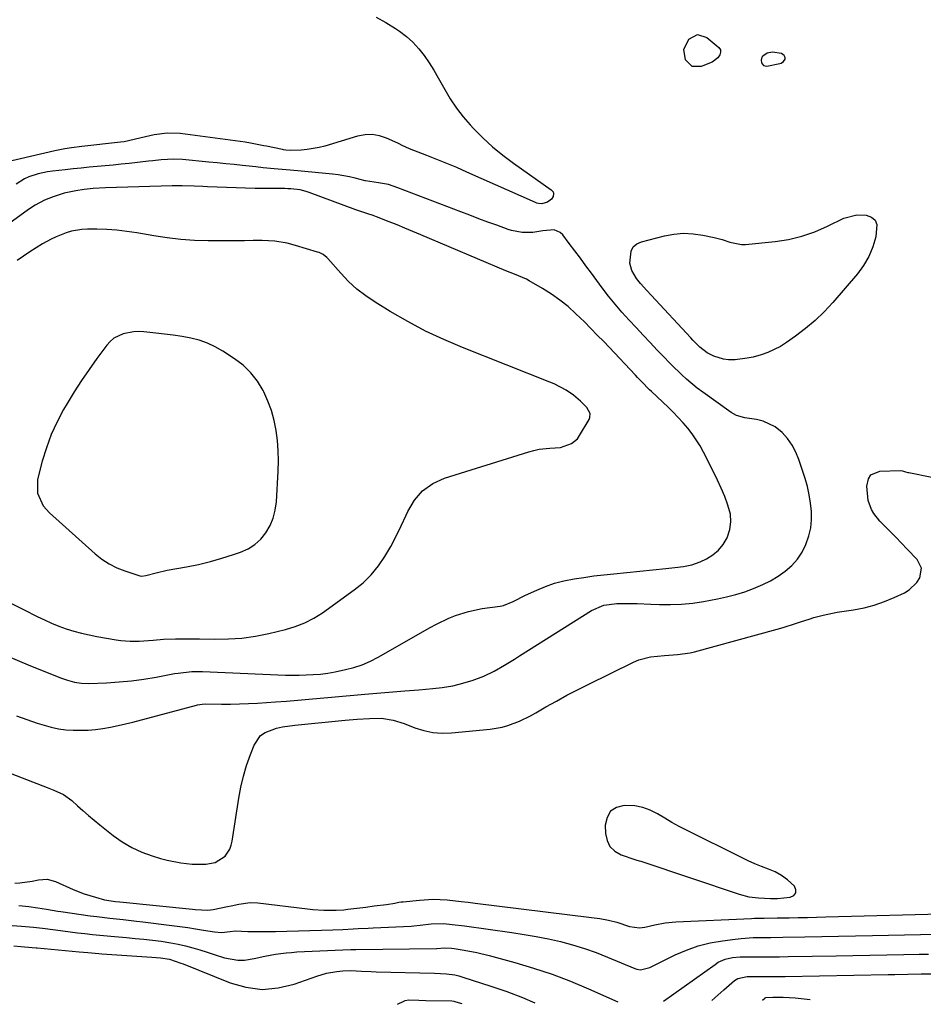
# Model space of a CAD drawing. Units: inches. Extents: x 1873173 to 1878550, y 421390 to 426718.
# Drawn here: x 1875068 to 1875384, y 421423 to 421767 of the extents above; entities that cross this region are included whole.
import ezdxf

# ---------------------------------------------------------------- set-up
doc = ezdxf.new("R2010")
doc.units = ezdxf.units.IN
doc.header["$MEASUREMENT"] = 0
doc.layers.add('1', color=7, linetype='Continuous')
doc.layers.add('7', color=7, linetype='Continuous')

msp = doc.modelspace()

# ---------------------------------------------------------------- linework, layer by layer
at = {"layer": '1', "color": 18}
for points in [[(1875331.36, 421756.07, 1642), (1875329.48, 421755.67, 1642), (1875328, 421754.69, 1642), (1875327.67, 421754.23, 1642), (1875327.41, 421753.2, 1642), (1875327.55, 421752.34, 1642), (1875328.28, 421751.38, 1642), (1875329.47, 421751.16, 1642), (1875333.98, 421752.03, 1642), (1875334.48, 421752.19, 1642), (1875335.3, 421752.74, 1642), (1875335.81, 421753.57, 1642), (1875335.86, 421754, 1642), (1875335.74, 421754.42, 1642), (1875335.45, 421754.88, 1642), (1875334.58, 421755.55, 1642), (1875331.36, 421756.07, 1642)], [(1875066.9, 421523.91, 1642), (1875070.52, 421522.55, 1642), (1875074.17, 421521.3, 1642), (1875076.58, 421520.54, 1642), (1875079.09, 421519.86, 1642), (1875081.61, 421519.32, 1642), (1875084.18, 421518.99, 1642), (1875086.77, 421518.8, 1642), (1875089.37, 421518.79, 1642), (1875091.96, 421518.88, 1642), (1875094.55, 421519.12, 1642), (1875097.13, 421519.46, 1642), (1875099.84, 421519.94, 1642), (1875102.45, 421520.45, 1642), (1875105.03, 421521.04, 1642), (1875107.61, 421521.69, 1642), (1875129.89, 421527.62, 1642), (1875130.29, 421527.72, 1642), (1875131.92, 421527.96, 1642), (1875133.15, 421528, 1642), (1875138.62, 421527.97, 1642), (1875141.77, 421527.98, 1642), (1875144.92, 421528.04, 1642), (1875148.06, 421528.17, 1642), (1875151.21, 421528.33, 1642), (1875157.49, 421528.74, 1642), (1875161.41, 421529.01, 1642), (1875165.33, 421529.31, 1642), (1875169.25, 421529.64, 1642), (1875173.16, 421530, 1642), (1875177.08, 421530.38, 1642), (1875180.99, 421530.74, 1642), (1875184.91, 421531.1, 1642), (1875188.82, 421531.44, 1642), (1875202.75, 421532.62, 1642), (1875204.39, 421532.76, 1642), (1875207.68, 421533.01, 1642), (1875212.61, 421533.4, 1642), (1875215.89, 421533.81, 1642), (1875219.55, 421534.41, 1642), (1875221.82, 421534.9, 1642), (1875226.29, 421536.23, 1642), (1875230.37, 421537.73, 1642), (1875233.99, 421539.43, 1642), (1875237.63, 421541.54, 1642), (1875241.16, 421543.71, 1642), (1875242.92, 421544.81, 1642), (1875268.08, 421560.74, 1642), (1875272.35, 421562.59, 1642), (1875276.98, 421563.18, 1642), (1875279.37, 421563.18, 1642), (1875284.1, 421563.13, 1642), (1875288.84, 421562.97, 1642), (1875291.88, 421562.82, 1642), (1875295.76, 421562.78, 1642), (1875299.62, 421562.91, 1642), (1875303.47, 421563.31, 1642), (1875307.3, 421563.89, 1642), (1875312.1, 421564.79, 1642), (1875315.33, 421565.48, 1642), (1875318.53, 421566.29, 1642), (1875321.67, 421567.28, 1642), (1875324.78, 421568.39, 1642), (1875328.03, 421569.78, 1642), (1875330.75, 421571.14, 1642), (1875333.34, 421572.73, 1642), (1875335.85, 421574.46, 1642), (1875338.1, 421576.46, 1642), (1875340.1, 421578.65, 1642), (1875341.72, 421581.14, 1642), (1875343.09, 421583.82, 1642), (1875344.11, 421586.81, 1642), (1875344.76, 421589.61, 1642), (1875345.03, 421592.48, 1642), (1875345.02, 421595.39, 1642), (1875344.71, 421598.31, 1642), (1875344.26, 421601.21, 1642), (1875343.6, 421604.07, 1642), (1875342.8, 421606.9, 1642), (1875340.65, 421613.55, 1642), (1875339.59, 421616.15, 1642), (1875338.3, 421618.6, 1642), (1875336.66, 421620.84, 1642), (1875334.8, 421622.93, 1642), (1875332.36, 421624.97, 1642), (1875328.16, 421626.99, 1642), (1875325.83, 421627.54, 1642), (1875321.69, 421628.1, 1642), (1875318.85, 421628.88, 1642), (1875316.93, 421629.94, 1642), (1875306.99, 421637.09, 1642), (1875305.05, 421638.54, 1642), (1875301.33, 421641.62, 1642), (1875299.54, 421643.25, 1642), (1875296.07, 421646.62, 1642), (1875292.69, 421650.1, 1642), (1875291.08, 421651.8, 1642), (1875288.61, 421654.42, 1642), (1875286.15, 421657.03, 1642), (1875283.69, 421659.66, 1642), (1875281.24, 421662.28, 1642), (1875278.72, 421665.07, 1642), (1875276.35, 421667.84, 1642), (1875274.07, 421670.68, 1642), (1875271.85, 421673.57, 1642), (1875268.05, 421678.72, 1642), (1875266.12, 421681.32, 1642), (1875264.19, 421683.92, 1642), (1875262.25, 421686.52, 1642), (1875260.3, 421689.12, 1642), (1875258.03, 421692.14, 1642), (1875257.13, 421693, 1642), (1875254.97, 421693.91, 1642), (1875251.05, 421693.56, 1642), (1875247.52, 421692.92, 1642), (1875243.83, 421692.9, 1642), (1875240.13, 421693.66, 1642), (1875238.93, 421694.05, 1642), (1875234.98, 421695.47, 1642), (1875231.81, 421696.62, 1642), (1875228.65, 421697.78, 1642), (1875225.5, 421698.96, 1642), (1875222.36, 421700.16, 1642), (1875200.38, 421708.63, 1642), (1875197.03, 421709.69, 1642), (1875193.59, 421710.34, 1642), (1875189.07, 421711, 1642), (1875188.86, 421711.05, 1642), (1875185.36, 421711.97, 1642), (1875183.4, 421712.44, 1642), (1875179.43, 421713.15, 1642), (1875177.43, 421713.39, 1642), (1875165.4, 421714.54, 1642), (1875161.24, 421714.91, 1642), (1875157.08, 421715.25, 1642), (1875153.21, 421715.6, 1642), (1875150.63, 421715.87, 1642), (1875146.03, 421716.37, 1642), (1875143.08, 421716.69, 1642), (1875140.14, 421717, 1642), (1875137.19, 421717.3, 1642), (1875134.24, 421717.58, 1642), (1875124.98, 421718.46, 1642), (1875122.01, 421718.61, 1642), (1875117.55, 421718.35, 1642), (1875114.59, 421718.05, 1642), (1875113.11, 421717.89, 1642), (1875106.36, 421717.11, 1642), (1875103.56, 421716.8, 1642), (1875100.75, 421716.51, 1642), (1875097.95, 421716.25, 1642), (1875095.14, 421716.01, 1642), (1875092.33, 421715.77, 1642), (1875089.52, 421715.51, 1642), (1875086.72, 421715.21, 1642), (1875083.92, 421714.9, 1642), (1875079.54, 421714.39, 1642), (1875077.84, 421714.14, 1642), (1875074.49, 421713.44, 1642), (1875071.24, 421712.39, 1642), (1875069.7, 421711.69, 1642), (1875066.83, 421709.86, 1642)], [(1875064.15, 421544.57, 1640), (1875070.99, 421541.74, 1640), (1875082.33, 421537.17, 1640), (1875084.74, 421536.32, 1640), (1875087.21, 421535.67, 1640), (1875089.73, 421535.28, 1640), (1875092.27, 421535.22, 1640), (1875098.45, 421535.45, 1640), (1875102.81, 421535.71, 1640), (1875107.15, 421536.1, 1640), (1875111.48, 421536.68, 1640), (1875115.78, 421537.39, 1640), (1875122.24, 421538.62, 1640), (1875123.45, 421538.82, 1640), (1875128.32, 421539.33, 1640), (1875130.77, 421539.37, 1640), (1875132, 421539.34, 1640), (1875161.03, 421538.13, 1640), (1875165.85, 421538.07, 1640), (1875170.67, 421538.27, 1640), (1875173.28, 421538.49, 1640), (1875175.88, 421538.82, 1640), (1875178.45, 421539.28, 1640), (1875181.99, 421540.02, 1640), (1875184.98, 421540.8, 1640), (1875187.91, 421541.75, 1640), (1875190.74, 421542.98, 1640), (1875193.5, 421544.39, 1640), (1875211.7, 421554.8, 1640), (1875213.83, 421555.95, 1640), (1875218.21, 421558.02, 1640), (1875220.45, 421558.93, 1640), (1875225.06, 421560.4, 1640), (1875229.79, 421561.35, 1640), (1875236.09, 421562.27, 1640), (1875237.28, 421562.51, 1640), (1875240.66, 421563.84, 1640), (1875245.03, 421566.07, 1640), (1875248.92, 421567.86, 1640), (1875252.02, 421569.13, 1640), (1875255.18, 421570.23, 1640), (1875258.41, 421571.07, 1640), (1875261.97, 421571.78, 1640), (1875265.44, 421572.3, 1640), (1875268.91, 421572.78, 1640), (1875272.39, 421573.19, 1640), (1875275.87, 421573.57, 1640), (1875294.12, 421575.37, 1640), (1875297.18, 421575.7, 1640), (1875300.24, 421576.07, 1640), (1875303.22, 421576.69, 1640), (1875306.07, 421577.76, 1640), (1875308.26, 421578.78, 1640), (1875310.53, 421580.15, 1640), (1875312.54, 421581.78, 1640), (1875314.15, 421583.81, 1640), (1875315.5, 421586.09, 1640), (1875316.46, 421589.02, 1640), (1875316.87, 421591.69, 1640), (1875316.65, 421594.38, 1640), (1875315.82, 421597.6, 1640), (1875314.68, 421600.55, 1640), (1875313.46, 421603.47, 1640), (1875312.15, 421606.35, 1640), (1875310.77, 421609.2, 1640), (1875307.26, 421616.14, 1640), (1875306.05, 421618.33, 1640), (1875304.75, 421620.47, 1640), (1875303.29, 421622.51, 1640), (1875301.74, 421624.48, 1640), (1875300.09, 421626.37, 1640), (1875298.39, 421628.23, 1640), (1875296.64, 421630.04, 1640), (1875294.85, 421631.8, 1640), (1875289.11, 421637.27, 1640), (1875288.39, 421637.96, 1640), (1875285.56, 421640.82, 1640), (1875284.17, 421642.27, 1640), (1875283.48, 421642.99, 1640), (1875272.34, 421654.76, 1640), (1875270.11, 421657.08, 1640), (1875267.87, 421659.38, 1640), (1875265.6, 421661.64, 1640), (1875262.62, 421664.55, 1640), (1875259.89, 421667.01, 1640), (1875257.05, 421669.32, 1640), (1875254.05, 421671.42, 1640), (1875250.95, 421673.38, 1640), (1875246.31, 421676.09, 1640), (1875245.32, 421676.62, 1640), (1875241.2, 421678.35, 1640), (1875238.07, 421679.59, 1640), (1875208.37, 421692.16, 1640), (1875205.61, 421693.32, 1640), (1875202.83, 421694.46, 1640), (1875200.05, 421695.58, 1640), (1875197.26, 421696.69, 1640), (1875192.88, 421698.41, 1640), (1875191.67, 421698.85, 1640), (1875189.8, 421699.43, 1640), (1875185.64, 421700.85, 1640), (1875169.32, 421706.97, 1640), (1875168.28, 421707.32, 1640), (1875166.17, 421707.84, 1640), (1875162.9, 421708.23, 1640), (1875161.84, 421708.27, 1640), (1875160.78, 421708.3, 1640), (1875154.13, 421708.31, 1640), (1875152.27, 421708.33, 1640), (1875150.4, 421708.37, 1640), (1875133.7, 421708.96, 1640), (1875132.16, 421709.01, 1640), (1875129.07, 421709.13, 1640), (1875124.93, 421709.3, 1640), (1875122.92, 421709.31, 1640), (1875121.91, 421709.29, 1640), (1875121.41, 421709.28, 1640), (1875098.11, 421708.55, 1640), (1875093.81, 421708.35, 1640), (1875090.6, 421708.03, 1640), (1875087.64, 421707.55, 1640), (1875083.67, 421706.68, 1640), (1875079.8, 421705.45, 1640), (1875076.73, 421704.28, 1640), (1875073.46, 421702.52, 1640), (1875071.14, 421700.96, 1640), (1875064.24, 421696.01, 1640)], [(1875161.66, 421689.18, 1638), (1875157.28, 421689.97, 1638), (1875152.84, 421690.2, 1638), (1875149.73, 421690.13, 1638), (1875146.68, 421690.07, 1638), (1875143.64, 421690.04, 1638), (1875140.59, 421690.02, 1638), (1875137.55, 421690.03, 1638), (1875134.03, 421690.05, 1638), (1875129.23, 421690.2, 1638), (1875124.45, 421690.51, 1638), (1875119.7, 421691.07, 1638), (1875114.95, 421691.78, 1638), (1875109.05, 421692.82, 1638), (1875105.55, 421693.34, 1638), (1875102.04, 421693.75, 1638), (1875098.52, 421693.98, 1638), (1875094.99, 421694.09, 1638), (1875091.73, 421694.11, 1638), (1875089.84, 421694.02, 1638), (1875086.13, 421693.4, 1638), (1875084.31, 421692.86, 1638), (1875080.78, 421691.42, 1638), (1875079.08, 421690.58, 1638), (1875076.09, 421688.93, 1638), (1875073.8, 421687.57, 1638), (1875071.55, 421686.15, 1638), (1875069.35, 421684.66, 1638), (1875067.18, 421683.12, 1638)], [(1875064.77, 421563.39, 1638), (1875069.57, 421560.97, 1638), (1875074.2, 421558.6, 1638), (1875076.69, 421557.4, 1638), (1875079.2, 421556.27, 1638), (1875081.77, 421555.26, 1638), (1875084.37, 421554.33, 1638), (1875087.01, 421553.51, 1638), (1875089.66, 421552.77, 1638), (1875092.35, 421552.16, 1638), (1875095.06, 421551.61, 1638), (1875101.85, 421550.41, 1638), (1875103.45, 421550.18, 1638), (1875106.67, 421549.93, 1638), (1875109.91, 421549.98, 1638), (1875114.76, 421550.36, 1638), (1875118.37, 421550.68, 1638), (1875122.57, 421550.81, 1638), (1875126.77, 421550.83, 1638), (1875130.97, 421550.78, 1638), (1875136.33, 421550.68, 1638), (1875141.09, 421550.76, 1638), (1875145.82, 421551.08, 1638), (1875150.52, 421551.76, 1638), (1875155.19, 421552.67, 1638), (1875161.05, 421554.05, 1638), (1875164.47, 421555.06, 1638), (1875167.77, 421556.34, 1638), (1875170.91, 421557.99, 1638), (1875173.93, 421559.89, 1638), (1875185.07, 421567.88, 1638), (1875188.19, 421570.42, 1638), (1875191.06, 421573.19, 1638), (1875193.57, 421576.28, 1638), (1875195.84, 421579.6, 1638), (1875197.85, 421583.13, 1638), (1875199.76, 421586.71, 1638), (1875201.54, 421590.36, 1638), (1875203.21, 421594.06, 1638), (1875203.78, 421595.38, 1638), (1875206.12, 421599.29, 1638), (1875208.97, 421602.63, 1638), (1875212.58, 421605.12, 1638), (1875216.71, 421607.04, 1638), (1875246.11, 421616.25, 1638), (1875247.93, 421616.74, 1638), (1875249.78, 421617.12, 1638), (1875253.53, 421617.46, 1638), (1875257.29, 421617.77, 1638), (1875261.13, 421619.12, 1638), (1875263.14, 421620.8, 1638), (1875263.94, 421621.88, 1638), (1875267.26, 421627.54, 1638), (1875267.54, 421628.23, 1638), (1875267.57, 421629.64, 1638), (1875266.47, 421631.69, 1638), (1875264.21, 421633.96, 1638), (1875261.79, 421636, 1638), (1875259.18, 421637.8, 1638), (1875254.98, 421640.02, 1638), (1875253.52, 421640.64, 1638), (1875222.97, 421652.7, 1638), (1875216.46, 421655.47, 1638), (1875210.06, 421658.46, 1638), (1875203.83, 421661.77, 1638), (1875197.7, 421665.31, 1638), (1875192.4, 421668.56, 1638), (1875189.12, 421670.77, 1638), (1875186, 421673.16, 1638), (1875183.11, 421675.82, 1638), (1875180.36, 421678.67, 1638), (1875175.83, 421683.81, 1638), (1875175.45, 421684.2, 1638), (1875174.2, 421685.22, 1638), (1875172.77, 421685.95, 1638), (1875172.26, 421686.12, 1638), (1875164.54, 421688.42, 1638), (1875161.66, 421689.18, 1638)], [(1875156.14, 421630.66, 1636), (1875154.89, 421633.98, 1636), (1875153.42, 421637.24, 1636), (1875153.18, 421637.71, 1636), (1875151.19, 421640.94, 1636), (1875148.92, 421643.91, 1636), (1875146.21, 421646.49, 1636), (1875143.2, 421648.8, 1636), (1875139.12, 421651.46, 1636), (1875136.46, 421652.97, 1636), (1875133.72, 421654.27, 1636), (1875130.85, 421655.23, 1636), (1875127.88, 421655.98, 1636), (1875124.85, 421656.52, 1636), (1875121.8, 421657.01, 1636), (1875118.75, 421657.41, 1636), (1875115.68, 421657.77, 1636), (1875111.48, 421658.2, 1636), (1875109.65, 421658.28, 1636), (1875107.83, 421658.21, 1636), (1875104.24, 421657.53, 1636), (1875101.04, 421655.98, 1636), (1875099.7, 421654.84, 1636), (1875098.49, 421653.5, 1636), (1875095.06, 421648.89, 1636), (1875092.31, 421645.05, 1636), (1875089.65, 421641.16, 1636), (1875087.11, 421637.18, 1636), (1875084.66, 421633.15, 1636), (1875083.44, 421631.07, 1636), (1875081.13, 421626.72, 1636), (1875079.06, 421622.26, 1636), (1875077.38, 421617.65, 1636), (1875075.95, 421612.93, 1636), (1875074.31, 421606.58, 1636), (1875074.27, 421601.79, 1636), (1875076.32, 421597.34, 1636), (1875078.5, 421594.88, 1636), (1875094.42, 421580.58, 1636), (1875096.81, 421578.7, 1636), (1875099.32, 421577.03, 1636), (1875102.02, 421575.69, 1636), (1875104.84, 421574.56, 1636), (1875110.1, 421572.84, 1636), (1875110.69, 421572.72, 1636), (1875112.19, 421572.93, 1636), (1875115.76, 421573.93, 1636), (1875119.69, 421574.79, 1636), (1875126.46, 421576, 1636), (1875130.62, 421576.85, 1636), (1875134.75, 421577.82, 1636), (1875138.82, 421578.98, 1636), (1875142.86, 421580.26, 1636), (1875145.32, 421581.11, 1636), (1875147.93, 421582.3, 1636), (1875150.32, 421583.79, 1636), (1875152.37, 421585.71, 1636), (1875154.21, 421587.91, 1636), (1875155.63, 421590.43, 1636), (1875156.77, 421593.05, 1636), (1875157.46, 421595.81, 1636), (1875157.86, 421598.68, 1636), (1875158.49, 421609.45, 1636), (1875158.58, 421613.03, 1636), (1875158.52, 421616.61, 1636), (1875158.23, 421620.17, 1636), (1875157.79, 421623.73, 1636), (1875157.07, 421627.23, 1636), (1875156.14, 421630.66, 1636)], [(1875039.92, 421513.38, 1644), (1875077.69, 421498.77, 1644), (1875079.98, 421497.85, 1644), (1875083.33, 421496.34, 1644), (1875086.31, 421494.22, 1644), (1875088.29, 421492.41, 1644), (1875090.2, 421490.69, 1644), (1875092.14, 421488.99, 1644), (1875094.11, 421487.34, 1644), (1875096.11, 421485.72, 1644), (1875100.74, 421482.03, 1644), (1875103.92, 421479.78, 1644), (1875107.24, 421477.78, 1644), (1875110.77, 421476.18, 1644), (1875114.43, 421474.83, 1644), (1875117.35, 421473.94, 1644), (1875119.68, 421473.31, 1644), (1875124.39, 421472.39, 1644), (1875128.35, 421471.95, 1644), (1875133.19, 421471.94, 1644), (1875136.44, 421472.49, 1644), (1875139.99, 421474.79, 1644), (1875141.59, 421477.21, 1644), (1875142.08, 421478.56, 1644), (1875142.43, 421479.99, 1644), (1875144.71, 421495.02, 1644), (1875145.43, 421498.91, 1644), (1875146.32, 421502.76, 1644), (1875147.45, 421506.54, 1644), (1875148.75, 421510.28, 1644), (1875150.04, 421513.62, 1644), (1875152.3, 421516.95, 1644), (1875153.92, 421518.08, 1644), (1875157.89, 421519.51, 1644), (1875160.01, 421519.99, 1644), (1875164.31, 421520.62, 1644), (1875181.9, 421522.32, 1644), (1875186.13, 421522.68, 1644), (1875190.38, 421522.96, 1644), (1875194.61, 421523.03, 1644), (1875198.65, 421522.39, 1644), (1875202.55, 421521.16, 1644), (1875206.24, 421519.71, 1644), (1875209.39, 421518.71, 1644), (1875212.58, 421518.03, 1644), (1875215.84, 421517.81, 1644), (1875219.14, 421517.9, 1644), (1875232.58, 421519.24, 1644), (1875236.78, 421519.95, 1644), (1875238.83, 421520.52, 1644), (1875242.84, 421522.03, 1644), (1875246.7, 421523.88, 1644), (1875248.58, 421524.91, 1644), (1875252.13, 421526.96, 1644), (1875255.79, 421529.02, 1644), (1875259.47, 421531.04, 1644), (1875263.19, 421532.98, 1644), (1875266.94, 421534.87, 1644), (1875282.73, 421542.66, 1644), (1875284.69, 421543.48, 1644), (1875288.75, 421544.55, 1644), (1875293.63, 421544.97, 1644), (1875298.15, 421545.26, 1644), (1875302.6, 421545.9, 1644), (1875304.07, 421546.25, 1644), (1875333.03, 421554.2, 1644), (1875335.18, 421554.81, 1644), (1875339.45, 421556.13, 1644), (1875341.57, 421556.83, 1644), (1875344.22, 421557.72, 1644), (1875345.82, 421558.21, 1644), (1875349.07, 421559.07, 1644), (1875352.35, 421559.78, 1644), (1875354, 421560.08, 1644), (1875355.66, 421560.36, 1644), (1875359.75, 421560.98, 1644), (1875363.41, 421561.69, 1644), (1875367.01, 421562.61, 1644), (1875370.52, 421563.82, 1644), (1875373.97, 421565.24, 1644), (1875377.56, 421566.89, 1644), (1875379.23, 421567.88, 1644), (1875381.94, 421570.49, 1644), (1875382.99, 421572.12, 1644), (1875383.54, 421575.5, 1644), (1875382.03, 421578.58, 1644), (1875378.55, 421582.21, 1644), (1875376.57, 421584.27, 1644), (1875374.58, 421586.32, 1644), (1875372.58, 421588.35, 1644), (1875370.57, 421590.37, 1644), (1875368.93, 421592.01, 1644), (1875366.84, 421594.61, 1644), (1875366.03, 421596.06, 1644), (1875364.84, 421599.19, 1644), (1875364.35, 421604.15, 1644), (1875364.95, 421606.78, 1644), (1875365.83, 421608.15, 1644), (1875368.97, 421609.47, 1644), (1875376.1, 421609.67, 1644), (1875376.87, 421609.61, 1644), (1875377.96, 421609.26, 1644), (1875378.7, 421609.03, 1644), (1875379.08, 421608.95, 1644), (1875387.16, 421607.34, 1644)], [(1875296.2, 421486.58, 1644), (1875293.68, 421488.04, 1644), (1875291.18, 421489.55, 1644), (1875288.64, 421490.85, 1644), (1875286, 421491.83, 1644), (1875283.24, 421492.34, 1644), (1875279.49, 421492.52, 1644), (1875276.85, 421491.76, 1644), (1875274.78, 421490.46, 1644), (1875273.56, 421488.33, 1644), (1875272.91, 421485.66, 1644), (1875272.98, 421482.75, 1644), (1875273.53, 421480.27, 1644), (1875274.55, 421478.13, 1644), (1875276.28, 421476.51, 1644), (1875278.48, 421475.23, 1644), (1875283.26, 421473.59, 1644), (1875283.56, 421473.49, 1644), (1875284.75, 421473.17, 1644), (1875285.35, 421473, 1644), (1875285.65, 421472.91, 1644), (1875319.71, 421461.48, 1644), (1875323.08, 421460.59, 1644), (1875326.53, 421460.14, 1644), (1875330.72, 421459.92, 1644), (1875332.19, 421459.95, 1644), (1875333.16, 421460, 1644), (1875337.62, 421460.37, 1644), (1875338.86, 421461.03, 1644), (1875339.61, 421461.88, 1644), (1875339.6, 421463, 1644), (1875339.08, 421464.32, 1644), (1875336.64, 421466.54, 1644), (1875334.6, 421468.03, 1644), (1875332.38, 421469.23, 1644), (1875330.03, 421470.24, 1644), (1875327.6, 421471.13, 1644), (1875325.2, 421472.09, 1644), (1875322.83, 421473.14, 1644), (1875320.5, 421474.26, 1644), (1875301.36, 421483.84, 1644), (1875298.77, 421485.19, 1644), (1875296.2, 421486.58, 1644)], [(1875066.36, 421465.37, 1646), (1875068.11, 421465.41, 1646), (1875072.44, 421466.02, 1646), (1875074.65, 421466.5, 1646), (1875077.66, 421466.69, 1646), (1875080.58, 421465.9, 1646), (1875086.76, 421463.13, 1646), (1875090.58, 421461.59, 1646), (1875094.52, 421460.37, 1646), (1875097.76, 421459.53, 1646), (1875101.6, 421458.96, 1646), (1875103.14, 421458.8, 1646), (1875128.55, 421456.19, 1646), (1875129.45, 421456.11, 1646), (1875133.93, 421455.92, 1646), (1875135.7, 421456.16, 1646), (1875140.73, 421457.16, 1646), (1875142.06, 421457.43, 1646), (1875144.72, 421457.98, 1646), (1875148.71, 421458.59, 1646), (1875151.39, 421458.48, 1646), (1875168.72, 421456.29, 1646), (1875170.61, 421456.09, 1646), (1875174.4, 421455.86, 1646), (1875178.74, 421455.86, 1646), (1875181.47, 421456.04, 1646), (1875182.83, 421456.18, 1646), (1875189.15, 421456.96, 1646), (1875192.05, 421457.33, 1646), (1875196.41, 421457.89, 1646), (1875199.29, 421458.37, 1646), (1875200.73, 421458.63, 1646), (1875201.45, 421458.73, 1646), (1875202.18, 421458.81, 1646), (1875207.88, 421459.42, 1646), (1875212.74, 421459.67, 1646), (1875217.61, 421459.43, 1646), (1875222.47, 421458.9, 1646), (1875224.9, 421458.62, 1646), (1875227.33, 421458.33, 1646), (1875268.08, 421453.34, 1646), (1875271.05, 421452.91, 1646), (1875273.99, 421452.35, 1646), (1875276.9, 421451.63, 1646), (1875281.4, 421450.16, 1646), (1875284.9, 421449.74, 1646), (1875286.68, 421449.98, 1646), (1875290.27, 421450.79, 1646), (1875293.87, 421451.49, 1646), (1875297.53, 421451.84, 1646), (1875324.01, 421453, 1646), (1875325.14, 421453.05, 1646), (1875328.52, 421453.11, 1646), (1875333.02, 421453.15, 1646), (1875337.18, 421453.23, 1646), (1875340.38, 421453.29, 1646), (1875343.59, 421453.36, 1646), (1875346.79, 421453.43, 1646), (1875350, 421453.51, 1646), (1875394.75, 421454.69, 1646)], [(1875067.75, 421457.54, 1648), (1875071.22, 421457.18, 1648), (1875074.4, 421456.71, 1648), (1875077.4, 421456.21, 1648), (1875081.4, 421455.51, 1648), (1875082.41, 421455.37, 1648), (1875092.7, 421453.94, 1648), (1875095.01, 421453.63, 1648), (1875099.62, 421453.07, 1648), (1875104.25, 421452.57, 1648), (1875108.87, 421452.05, 1648), (1875111.18, 421451.77, 1648), (1875121.26, 421450.56, 1648), (1875124.04, 421450.21, 1648), (1875126.82, 421449.82, 1648), (1875129.59, 421449.39, 1648), (1875132.35, 421448.93, 1648), (1875136.23, 421448.26, 1648), (1875138.71, 421448.07, 1648), (1875141.65, 421448.35, 1648), (1875143.43, 421448.59, 1648), (1875147.83, 421448.46, 1648), (1875150.26, 421448.4, 1648), (1875155.12, 421448.38, 1648), (1875157.55, 421448.43, 1648), (1875177.61, 421449, 1648), (1875181.14, 421449.12, 1648), (1875184.66, 421449.31, 1648), (1875186.42, 421449.42, 1648), (1875189.95, 421449.61, 1648), (1875191.71, 421449.69, 1648), (1875205.01, 421450.29, 1648), (1875205.92, 421450.35, 1648), (1875208.19, 421450.64, 1648), (1875212.03, 421451.04, 1648), (1875216.4, 421451.15, 1648), (1875219.32, 421450.89, 1648), (1875223.69, 421450.34, 1648), (1875240.22, 421448.06, 1648), (1875244.51, 421447.4, 1648), (1875248.78, 421446.67, 1648), (1875253.03, 421445.8, 1648), (1875257.27, 421444.86, 1648), (1875261.46, 421443.75, 1648), (1875265.6, 421442.5, 1648), (1875269.68, 421441.05, 1648), (1875273.71, 421439.47, 1648), (1875283.23, 421435.44, 1648), (1875283.88, 421435.22, 1648), (1875285.21, 421435.03, 1648), (1875288.51, 421435.81, 1648), (1875297.36, 421440.19, 1648), (1875301.34, 421441.92, 1648), (1875305.4, 421443.37, 1648), (1875309.58, 421444.42, 1648), (1875313.85, 421445.19, 1648), (1875318.38, 421445.78, 1648), (1875320.45, 421446, 1648), (1875324.59, 421446.27, 1648), (1875328.74, 421446.31, 1648), (1875330.82, 421446.33, 1648), (1875334.98, 421446.38, 1648), (1875342.67, 421446.51, 1648), (1875348.6, 421446.62, 1648), (1875354.52, 421446.74, 1648), (1875360.45, 421446.87, 1648), (1875366.38, 421447, 1648), (1875388.72, 421447.53, 1648)], [(1875063.79, 421450.63, 1650), (1875068.68, 421450.3, 1650), (1875072.88, 421449.93, 1650), (1875074.98, 421449.69, 1650), (1875076.02, 421449.56, 1650), (1875080.54, 421448.96, 1650), (1875083.13, 421448.62, 1650), (1875085.71, 421448.29, 1650), (1875088.3, 421447.98, 1650), (1875090.89, 421447.69, 1650), (1875093.49, 421447.41, 1650), (1875096.08, 421447.14, 1650), (1875098.68, 421446.89, 1650), (1875101.27, 421446.66, 1650), (1875105.41, 421446.3, 1650), (1875108.44, 421446.01, 1650), (1875111.48, 421445.71, 1650), (1875114.5, 421445.36, 1650), (1875117.53, 421445, 1650), (1875120.96, 421444.5, 1650), (1875123.53, 421444.02, 1650), (1875126.08, 421443.41, 1650), (1875128.6, 421442.72, 1650), (1875131.11, 421441.96, 1650), (1875133.62, 421441.18, 1650), (1875136.11, 421440.38, 1650), (1875139.73, 421439.19, 1650), (1875144.37, 421438.33, 1650), (1875146.72, 421438.41, 1650), (1875150.12, 421438.98, 1650), (1875153.82, 421439.76, 1650), (1875157.54, 421440.44, 1650), (1875161.27, 421440.95, 1650), (1875163.15, 421441.11, 1650), (1875165.04, 421441.24, 1650), (1875181.06, 421441.98, 1650), (1875183.94, 421442.1, 1650), (1875185.08, 421442.13, 1650), (1875185.66, 421442.14, 1650), (1875213.82, 421442.43, 1650), (1875213.98, 421442.44, 1650), (1875216.66, 421442.7, 1650), (1875219.09, 421442.56, 1650), (1875220.06, 421442.42, 1650), (1875223.54, 421441.86, 1650), (1875227.97, 421441.04, 1650), (1875232.34, 421439.98, 1650), (1875241.25, 421437.56, 1650), (1875247.82, 421435.62, 1650), (1875254.33, 421433.48, 1650), (1875260.73, 421431.03, 1650), (1875267.05, 421428.39, 1650), (1875277.3, 421423.83, 1650)], [(1875293.22, 421424.02, 1650), (1875311.3, 421436.92, 1650), (1875312.43, 421437.63, 1650), (1875314.85, 421438.68, 1650), (1875317.46, 421439.26, 1650), (1875320.13, 421439.53, 1650), (1875321.48, 421439.56, 1650), (1875324.82, 421439.54, 1650), (1875327.85, 421439.53, 1650), (1875330.87, 421439.54, 1650), (1875333.89, 421439.56, 1650), (1875336.91, 421439.61, 1650), (1875353.62, 421439.89, 1650), (1875359.55, 421440, 1650), (1875365.47, 421440.1, 1650), (1875371.39, 421440.21, 1650), (1875377.32, 421440.33, 1650), (1875382.72, 421440.44, 1650), (1875385.94, 421440.49, 1650)]]:
    msp.add_polyline3d(points, dxfattribs=at)
at = {"layer": '7', "color": 18}
for points in [[(1875192.7, 421768.31, 1644), (1875196.13, 421766.39, 1644), (1875199.47, 421764.31, 1644), (1875200.93, 421763.33, 1644), (1875203.36, 421761.5, 1644), (1875205.63, 421759.5, 1644), (1875207.67, 421757.26, 1644), (1875209.54, 421754.86, 1644), (1875211.25, 421752.3, 1644), (1875212.9, 421749.71, 1644), (1875214.46, 421747.07, 1644), (1875216.72, 421743.01, 1644), (1875218.68, 421739.7, 1644), (1875220.8, 421736.5, 1644), (1875223.15, 421733.47, 1644), (1875225.66, 421730.56, 1644), (1875226.75, 421729.37, 1644), (1875230.03, 421726.07, 1644), (1875233.43, 421722.91, 1644), (1875237.03, 421719.97, 1644), (1875240.75, 421717.18, 1644), (1875254, 421707.92, 1644), (1875254.66, 421707.12, 1644), (1875254.78, 421706.63, 1644), (1875254.67, 421705.56, 1644), (1875254.11, 421704.65, 1644), (1875252.68, 421703.6, 1644), (1875250.67, 421702.98, 1644), (1875249.55, 421703.08, 1644), (1875249, 421703.22, 1644), (1875248.47, 421703.42, 1644), (1875224.43, 421714.11, 1644), (1875220.95, 421715.63, 1644), (1875217.46, 421717.11, 1644), (1875213.95, 421718.54, 1644), (1875210.43, 421719.94, 1644), (1875204.4, 421722.27, 1644), (1875201.84, 421723.44, 1644), (1875200.83, 421723.94, 1644), (1875200.32, 421724.18, 1644), (1875196.41, 421725.98, 1644), (1875193.92, 421726.8, 1644), (1875191.4, 421727.26, 1644), (1875188.85, 421727.15, 1644), (1875186.27, 421726.68, 1644), (1875174.79, 421723.2, 1644), (1875172.76, 421722.67, 1644), (1875168.64, 421721.95, 1644), (1875166.55, 421721.77, 1644), (1875162.74, 421721.58, 1644), (1875161.15, 421721.72, 1644), (1875160.35, 421721.86, 1644), (1875159.96, 421721.94, 1644), (1875154.4, 421723.11, 1644), (1875153.47, 421723.31, 1644), (1875148.81, 421724.24, 1644), (1875146.92, 421724.52, 1644), (1875124.21, 421727.54, 1644), (1875119.61, 421727.74, 1644), (1875115.05, 421727.1, 1644), (1875110.51, 421726.04, 1644), (1875108.14, 421725.43, 1644), (1875104.55, 421724.69, 1644), (1875103.34, 421724.53, 1644), (1875089.79, 421723.04, 1644), (1875086.23, 421722.6, 1644), (1875083.86, 421722.23, 1644), (1875080.34, 421721.52, 1644), (1875063.36, 421717.52, 1644)], [(1875312.98, 421755.06, 1644), (1875312.29, 421754.02, 1644), (1875310.27, 421752.55, 1644), (1875306.48, 421751.02, 1644), (1875303.24, 421751.03, 1644), (1875300.93, 421753.3, 1644), (1875300.43, 421756.98, 1644), (1875302.14, 421760.64, 1644), (1875305.2, 421762.25, 1644), (1875308.48, 421761.2, 1644), (1875312.65, 421757.66, 1644), (1875313.17, 421756.91, 1644), (1875313.26, 421756, 1644), (1875312.98, 421755.06, 1644)], [(1875313.76, 421690.46, 1644), (1875316.44, 421689.54, 1644), (1875320.53, 421688.76, 1644), (1875321.93, 421688.8, 1644), (1875332.28, 421689.82, 1644), (1875337.03, 421690.55, 1644), (1875341.67, 421691.62, 1644), (1875346.17, 421693.2, 1644), (1875350.58, 421695.11, 1644), (1875356.34, 421698, 1644), (1875360.87, 421699.18, 1644), (1875364.18, 421699.04, 1644), (1875365.99, 421698.35, 1644), (1875367.32, 421697.3, 1644), (1875367.93, 421695.72, 1644), (1875367.53, 421691.38, 1644), (1875366.48, 421687.88, 1644), (1875365.11, 421684.54, 1644), (1875363.26, 421681.44, 1644), (1875361.1, 421678.49, 1644), (1875352.51, 421668.47, 1644), (1875349.51, 421665.22, 1644), (1875346.36, 421662.15, 1644), (1875342.99, 421659.32, 1644), (1875339.47, 421656.66, 1644), (1875336.29, 421654.44, 1644), (1875334.19, 421653.12, 1644), (1875329.75, 421650.97, 1644), (1875327.41, 421650.14, 1644), (1875324.66, 421649.38, 1644), (1875322.59, 421648.93, 1644), (1875318.39, 421648.42, 1644), (1875316, 421648.41, 1644), (1875314.24, 421648.61, 1644), (1875310.85, 421649.74, 1644), (1875308.59, 421650.88, 1644), (1875305.92, 421652.87, 1644), (1875304.33, 421654.45, 1644), (1875303.55, 421655.26, 1644), (1875302.78, 421656.07, 1644), (1875288.96, 421670.99, 1644), (1875287.44, 421672.64, 1644), (1875285.18, 421675.12, 1644), (1875283.81, 421676.88, 1644), (1875282.18, 421679.61, 1644), (1875281.48, 421682.27, 1644), (1875281.92, 421686.47, 1644), (1875282.7, 421687.91, 1644), (1875283.96, 421688.95, 1644), (1875285.55, 421689.73, 1644), (1875293.56, 421691.79, 1644), (1875296.92, 421692.4, 1644), (1875300.28, 421692.7, 1644), (1875303.65, 421692.53, 1644), (1875307.03, 421692.04, 1644), (1875311.01, 421691.17, 1644), (1875313.76, 421690.46, 1644)], [(1875066.06, 421443.34, 1652), (1875068.46, 421443.13, 1652), (1875072.43, 421442.81, 1652), (1875073.85, 421442.69, 1652), (1875074.21, 421442.66, 1652), (1875088.91, 421441.27, 1652), (1875091.86, 421441.01, 1652), (1875095.8, 421440.69, 1652), (1875096.78, 421440.62, 1652), (1875114.29, 421439.41, 1652), (1875117.37, 421439.14, 1652), (1875120.42, 421438.69, 1652), (1875124.44, 421437.35, 1652), (1875125.23, 421437.04, 1652), (1875141.64, 421430.44, 1652), (1875147.22, 421428.88, 1652), (1875152.82, 421428.15, 1652), (1875158.44, 421428.65, 1652), (1875164.08, 421429.97, 1652), (1875172.03, 421432.78, 1652), (1875175.44, 421433.79, 1652), (1875178.94, 421434.42, 1652), (1875181.11, 421434.65, 1652), (1875183.86, 421434.74, 1652), (1875187.6, 421434.55, 1652), (1875191.02, 421434.4, 1652), (1875192.74, 421434.35, 1652), (1875213.14, 421433.87, 1652), (1875217.4, 421433.61, 1652), (1875220.27, 421433.19, 1652), (1875221.68, 421432.86, 1652), (1875222.37, 421432.67, 1652), (1875223.07, 421432.46, 1652), (1875232.87, 421429.3, 1652), (1875238.41, 421427.39, 1652), (1875243.9, 421425.33, 1652), (1875248.26, 421423.5, 1652)], [(1875310.22, 421424.22, 1652), (1875312.32, 421426.09, 1652), (1875314.42, 421427.97, 1652), (1875318.12, 421431.25, 1652), (1875319.28, 421431.94, 1652), (1875322.57, 421432.65, 1652), (1875326.06, 421432.63, 1652), (1875328.49, 421432.62, 1652), (1875333.35, 421432.65, 1652), (1875335.78, 421432.68, 1652), (1875371.83, 421433.37, 1652), (1875374.13, 421433.41, 1652), (1875378.75, 421433.48, 1652), (1875383.36, 421433.54, 1652), (1875387.97, 421433.55, 1652), (1875390.28, 421433.54, 1652), (1875402.36, 421433.43, 1652), (1875403.98, 421433.43, 1652), (1875406.1, 421433.25, 1652), (1875408.42, 421432.36, 1652), (1875410.73, 421430.78, 1652), (1875411.52, 421429.65, 1652), (1875412.12, 421428.35, 1652), (1875413, 421425.41, 1652)], [(1875200.27, 421422.94, 1654), (1875202.43, 421424.06, 1654), (1875202.86, 421424.25, 1654), (1875204.23, 421424.48, 1654), (1875207.66, 421424.34, 1654), (1875210.14, 421424.27, 1654), (1875219.21, 421424.11, 1654), (1875219.95, 421424.04, 1654), (1875220.32, 421423.96, 1654), (1875220.68, 421423.86, 1654), (1875222.69, 421423.2, 1654)], [(1875327.94, 421424.42, 1654), (1875328.69, 421425.08, 1654), (1875328.86, 421425.2, 1654), (1875329.04, 421425.3, 1654), (1875331.53, 421425.49, 1654), (1875335.15, 421425.41, 1654), (1875339.32, 421425.2, 1654), (1875341.39, 421425.01, 1654), (1875343.47, 421424.77, 1654), (1875344.6, 421424.62, 1654)]]:
    msp.add_polyline3d(points, dxfattribs=at)

doc.saveas('drawing.dxf')
